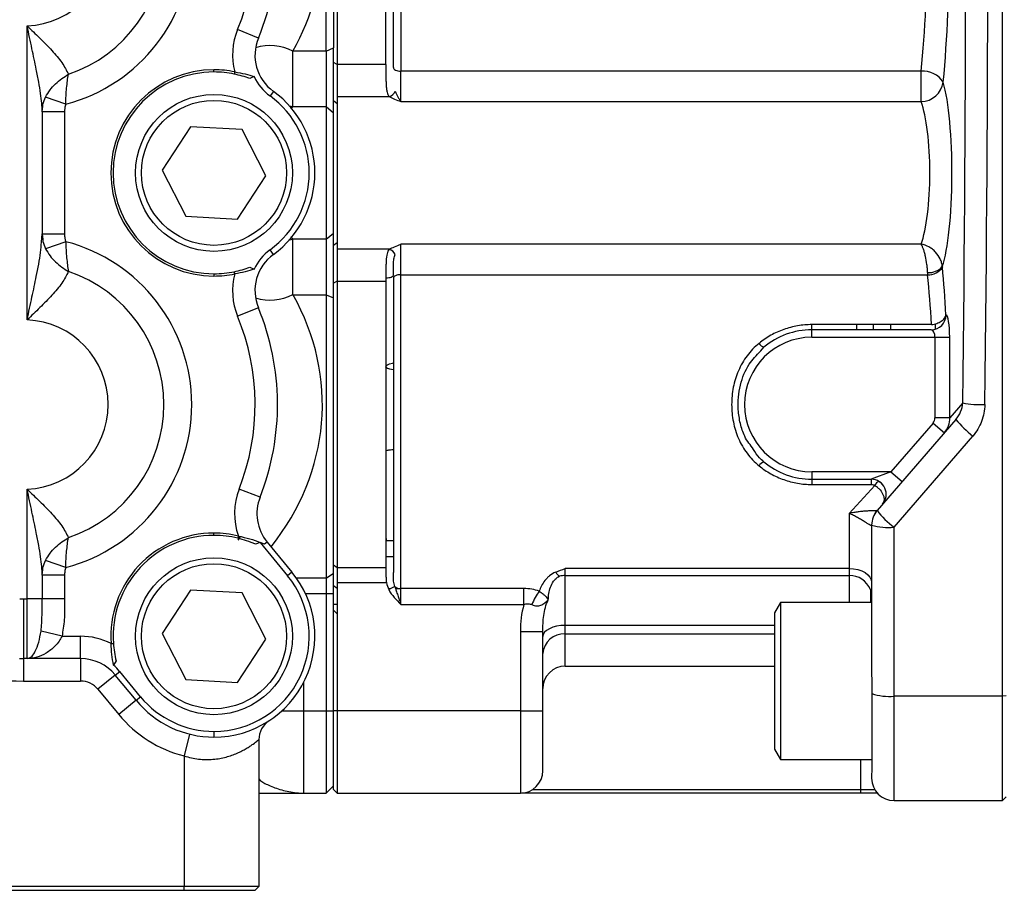
# Model space of a CAD drawing. Units: inches. Extents: x -55 to 47, y -23 to 33.
# Drawn here: x -1 to 4, y 19 to 24 of the extents above; entities that cross this region are included whole.
import ezdxf

# ---------------------------------------------------------------- set-up
doc = ezdxf.new("R2010")
doc.units = ezdxf.units.IN
doc.header["$MEASUREMENT"] = 0

msp = doc.modelspace()

# ---------------------------------------------------------------- linework, layer by layer
at = {"color": 7, "linetype": 'Continuous', "lineweight": 25}
for p, q in [((3.9462, 19.9943), (3.9462, 27.9487)), ((0.7769, 24.6557), (0.7769, 23.2874)), ((0.4422, 24.6209), (0.4422, 23.3221)), ((0.6981, 23.3221), (0.6981, 24.6209)), ((0.7375, 23.3069), (0.7375, 24.6361)), ((0.3832, 23.3926), (0.3832, 24.5505)), ((0.4225, 24.5334), (0.4225, 23.4096)), ((-1.1916, 21.9766), (-1.1916, 23.5255)), ((0.0263, 23.4615), (-0.0829, 23.5065)), ((0.3832, 23.3926), (0.4225, 23.4096)), ((0.4225, 23.1253), (0.4225, 23.4096)), ((0.2086, 23.1001), (0.2086, 23.3926)), ((0.3832, 23.3926), (0.2086, 23.3926)), ((0.3832, 23.3926), (0.3832, 23.1001)), ((-0.2074, 23.2825), (-0.2074, 23.2944)), ((0.4422, 23.3221), (0.4225, 23.332)), ((0.6981, 23.3221), (0.4422, 23.3221)), ((0.4422, 23.3221), (0.4422, 23.1534)), ((0.6981, 23.3221), (0.6981, 23.3037)), ((-0.0985, 23.2833), (-0.1008, 23.2717)), ((0.0035, 23.2588), (-0.0191, 23.2481)), ((3.5179, 23.2874), (0.7769, 23.2874)), ((0.7769, 23.1264), (0.7769, 23.2874)), ((3.5179, 23.1264), (3.5179, 23.2874)), ((-0.9881, 23.1135), (-1.0946, 23.1503)), ((0.1056, 23.1806), (0.0879, 23.1563)), ((0.4422, 23.1534), (0.7161, 23.1534)), ((0.4422, 23.1534), (0.4422, 22.3487)), ((-1.1129, 23.0728), (-1.1097, 23.1007)), ((0.1902, 23.1038), (0.2086, 23.1001)), ((0.1985, 23.0867), (0.2086, 23.1001)), ((0.2086, 23.1001), (0.3832, 23.1001)), ((0.3832, 23.1001), (0.3832, 22.402)), ((0.3832, 23.1001), (0.4225, 23.0683)), ((0.4225, 23.1324), (0.4422, 23.1172)), ((0.4225, 22.3768), (0.4225, 23.1253)), ((0.7769, 23.1264), (3.5179, 23.1264)), ((-1.1129, 23.0728), (-1.1129, 22.4293)), ((-0.9948, 23.0728), (-1.1129, 23.0728)), ((-0.9948, 23.0728), (-0.9948, 22.4293)), ((-0.3305, 22.9944), (-0.4797, 22.7661)), ((-0.0582, 22.9794), (-0.3305, 22.9944)), ((0.065, 22.736), (-0.0582, 22.9794)), ((-0.4797, 22.7661), (-0.3566, 22.5227)), ((-0.0842, 22.5077), (0.065, 22.736)), ((-0.3566, 22.5227), (-0.0842, 22.5077)), ((-1.1165, 22.3855), (-1.1129, 22.4293)), ((-1.1129, 22.4293), (-1.1097, 22.4014)), ((-1.1129, 22.4293), (-0.9948, 22.4293)), ((0.2086, 22.402), (0.1983, 22.4151)), ((0.3832, 22.402), (0.4225, 22.4338)), ((-0.9881, 22.3886), (-1.0946, 22.3518)), ((0.1902, 22.3983), (0.2086, 22.402)), ((0.3832, 22.402), (0.2086, 22.402)), ((0.2086, 22.1095), (0.2086, 22.402)), ((0.3832, 22.402), (0.3832, 22.1095)), ((0.4225, 22.3697), (0.4422, 22.3849)), ((0.4225, 22.0925), (0.4225, 22.3768)), ((3.5179, 22.3757), (0.7769, 22.3757)), ((0.7769, 22.2147), (0.7769, 22.3757)), ((0.1056, 22.3215), (0.0879, 22.3458)), ((0.7161, 22.3487), (0.4422, 22.3487)), ((0.4422, 22.3487), (0.4422, 22.18)), ((-0.0191, 22.254), (0.0035, 22.2433)), ((-0.2074, 22.2196), (-0.2074, 22.2077)), ((-0.0985, 22.2188), (-0.1008, 22.2303)), ((0.7769, 20.561), (0.7769, 22.2147)), ((0.7769, 22.2147), (3.5522, 22.2147)), ((0.4422, 22.18), (0.4225, 22.1701)), ((0.4422, 22.18), (0.4422, 20.6712)), ((0.4422, 22.18), (0.6981, 22.18)), ((0.6981, 22.1984), (0.6981, 22.18)), ((0.6981, 22.18), (0.6981, 20.6712)), ((0.7375, 22.1952), (0.7375, 20.6452)), ((0.2086, 22.1095), (0.3832, 22.1095)), ((0.3832, 22.1095), (0.3832, 20.6153)), ((0.3832, 22.1095), (0.4225, 22.0925)), ((0.4225, 20.6423), (0.4225, 22.0925)), ((0.0263, 22.0406), (-0.0829, 21.9956)), ((2.9422, 21.9243), (2.9422, 21.9516)), ((3.5663, 21.9516), (2.9422, 21.9516)), ((3.1785, 21.9243), (3.1785, 21.9516)), ((3.267, 21.9243), (3.267, 21.9516)), ((3.3556, 21.9516), (3.3556, 21.9243)), ((3.5918, 21.9559), (3.5918, 21.9271)), ((2.9422, 21.8849), (2.9422, 21.9243)), ((3.5711, 21.9243), (2.9422, 21.9243)), ((2.9422, 21.8849), (3.5908, 21.8849)), ((3.5908, 21.8849), (3.6684, 21.8849)), ((3.5908, 21.8849), (3.5908, 21.4604)), ((3.6684, 21.4604), (3.6684, 21.8849)), ((2.6729, 21.8133), (2.6892, 21.8322)), ((3.7368, 21.5394), (3.6684, 21.4604)), ((3.7009, 21.452), (3.286, 20.9733)), ((3.5806, 21.4334), (3.3577, 21.1762)), ((3.5806, 21.4334), (3.6401, 21.3818)), ((3.6684, 21.4604), (3.5908, 21.4604)), ((3.3753, 20.8844), (3.7901, 21.3649)), ((2.9422, 21.1762), (2.9422, 21.1369)), ((3.3577, 21.1762), (2.9422, 21.1762)), ((3.3577, 21.1762), (3.2554, 21.1369)), ((3.3577, 21.1762), (3.4172, 21.1247)), ((2.9422, 21.1369), (3.2554, 21.1369)), ((2.9422, 21.1369), (2.9422, 21.1095)), ((3.2554, 21.1369), (3.2554, 21.1095)), ((-1.1916, 20.507), (-1.1916, 21.0846)), ((0.0351, 21.0425), (-0.0749, 21.0856)), ((2.9422, 21.1095), (3.2554, 21.1095)), ((3.2746, 21.1047), (3.1391, 20.9568)), ((3.1391, 20.9568), (3.1391, 20.6672)), ((-0.2074, 20.8416), (-0.2074, 20.8534)), ((3.2572, 20.896), (3.2572, 20.1151)), ((3.3753, 19.9943), (3.3753, 20.8844)), ((-0.0789, 20.838), (-0.0817, 20.8265)), ((-0.0798, 20.8156), (-0.0673, 20.8356)), ((0.0361, 20.8042), (0.0109, 20.7947)), ((0.0357, 20.8039), (0.1799, 20.6286)), ((0.0583, 20.7945), (0.0358, 20.804)), ((0.0727, 20.8063), (0.0583, 20.7945)), ((0.0727, 20.8063), (0.2031, 20.6478)), ((0.7375, 20.8128), (0.6981, 20.8128)), ((-0.9881, 20.6725), (-1.0946, 20.7094)), ((0.6981, 20.7303), (0.7375, 20.7303)), ((-1.111, 20.6478), (-1.1136, 20.6478)), ((-1.1129, 20.6318), (-1.1097, 20.6598)), ((0.2031, 20.6478), (0.1799, 20.6286)), ((0.4422, 20.6712), (0.4225, 20.6843)), ((0.6981, 20.6712), (0.4422, 20.6712)), ((0.4422, 20.6712), (0.4422, 20.5931)), ((3.1391, 20.6672), (1.643, 20.6672)), ((1.643, 20.63), (1.643, 20.6672)), ((3.1391, 20.6672), (3.1391, 20.63)), ((-1.1129, 20.6318), (-1.1129, 20.507)), ((-0.9948, 20.6318), (-1.1129, 20.6318)), ((-0.9948, 20.6318), (-0.9948, 20.507)), ((0.3832, 20.6153), (0.2277, 20.6153)), ((0.3832, 20.6153), (0.4225, 20.6423)), ((0.3832, 20.6153), (0.3832, 20.5346)), ((0.4225, 20.6135), (0.4225, 20.6423)), ((0.4225, 20.5931), (0.4225, 20.6135)), ((0.4225, 19.9164), (0.4225, 20.5931)), ((0.4422, 20.5931), (0.7009, 20.5931)), ((0.4422, 20.5931), (0.4422, 19.9164)), ((1.643, 20.63), (3.1391, 20.63)), ((1.643, 20.367), (1.643, 20.63)), ((3.1391, 20.63), (3.1391, 20.4873)), ((-0.3305, 20.5535), (-0.4797, 20.3251)), ((-0.0582, 20.5385), (-0.3305, 20.5535)), ((0.4422, 20.561), (0.4225, 20.5748)), ((0.7117, 20.561), (0.7234, 20.561)), ((0.7452, 20.5722), (0.7135, 20.5558)), ((0.7489, 20.561), (0.7769, 20.561)), ((1.4253, 20.561), (0.7769, 20.561)), ((0.7769, 20.4778), (0.7769, 20.561)), ((1.4253, 20.4778), (1.4253, 20.561)), ((3.2504, 20.5558), (3.2504, 20.4873)), ((-1.2113, 20.507), (-1.1916, 20.507)), ((-1.2113, 20.507), (-1.2113, 20.192)), ((-1.1129, 20.507), (-1.1916, 20.507)), ((-1.1916, 20.192), (-1.1916, 20.507)), ((-0.9948, 20.507), (-1.1129, 20.507)), ((0.065, 20.2951), (-0.0582, 20.5385)), ((0.2744, 20.5346), (0.3832, 20.5346)), ((0.3832, 20.5346), (0.4225, 20.5346)), ((0.3832, 20.5346), (0.3832, 19.9164)), ((0.4422, 20.4778), (0.4225, 20.4778)), ((0.4225, 20.4479), (0.4422, 20.4282)), ((0.7769, 20.4778), (1.4253, 20.4778)), ((2.7769, 20.4873), (2.7454, 20.4327)), ((3.2572, 20.4873), (2.7769, 20.4873)), ((2.7769, 20.4873), (2.7769, 19.6605)), ((2.7454, 20.4327), (2.7454, 19.7151)), ((-1.0081, 20.3101), (-1.1182, 20.3375)), ((1.4068, 20.335), (1.5249, 20.335)), ((1.4068, 20.335), (1.4068, 19.9164)), ((1.5249, 19.9164), (1.5249, 20.335)), ((1.643, 20.3221), (1.643, 20.367)), ((2.7454, 20.367), (1.643, 20.367)), ((-1.0081, 20.3101), (-0.91, 20.3101)), ((-0.91, 20.192), (-0.91, 20.3101)), ((-0.4797, 20.3251), (-0.3566, 20.0818)), ((-0.0842, 20.0667), (0.065, 20.2951)), ((1.643, 20.1526), (1.643, 20.3221)), ((1.643, 20.3221), (2.7454, 20.3221)), ((-0.7493, 20.2716), (-0.7375, 20.2724)), ((-1.1916, 20.192), (-1.2113, 20.192)), ((-1.2113, 20.192), (-1.2113, 20.0739)), ((-0.91, 20.192), (-1.1916, 20.192)), ((-0.91, 20.192), (-0.91, 20.0739)), ((-0.7228, 20.1803), (-0.7365, 20.1578)), ((1.643, 20.1526), (2.7454, 20.1526)), ((-1.2113, 20.0739), (-0.91, 20.0739)), ((-0.7276, 20.1058), (-0.8188, 20.0308)), ((-0.7276, 20.1058), (-0.7043, 20.1249)), ((-0.6178, 19.9725), (-0.7276, 20.1058)), ((-0.5946, 19.9916), (-0.7043, 20.1249)), ((-0.3566, 20.0818), (-0.0842, 20.0667)), ((-0.8188, 20.0308), (-0.7091, 19.8974)), ((0.2651, 19.9164), (0.2651, 20.0666)), ((-0.6178, 19.9725), (-0.7091, 19.8974)), ((-0.6178, 19.9725), (-0.5946, 19.9916)), ((3.9462, 19.9943), (3.3753, 19.9943)), ((3.3753, 19.444), (3.3753, 19.9943)), ((3.9659, 19.9968), (3.9462, 19.9943)), ((3.9462, 19.444), (3.9462, 19.9943)), ((0.1497, 19.9164), (0.2651, 19.9164)), ((0.2651, 19.4833), (0.2651, 19.9164)), ((0.2651, 19.9164), (0.3832, 19.9164)), ((0.3832, 19.9164), (0.4225, 19.9164)), ((0.3832, 19.9164), (0.3832, 19.4833)), ((0.4225, 19.503), (0.4225, 19.9164)), ((0.4422, 19.9164), (0.4225, 19.9164)), ((1.4068, 19.9164), (0.4422, 19.9164)), ((0.4422, 19.9164), (0.4422, 19.4833)), ((1.4068, 19.9164), (1.5249, 19.9164)), ((1.4068, 19.9164), (1.4068, 19.4833)), ((1.5249, 19.6014), (1.5249, 19.9164)), ((-0.3362, 19.7945), (-0.3649, 19.6799)), ((-0.2074, 19.8087), (-0.2074, 19.7786)), ((0.0288, 19.7656), (0.0288, 18.9912)), ((2.7454, 19.7151), (2.7769, 19.6605)), ((-0.3649, 19.6799), (-0.3649, 18.9912)), ((2.7769, 19.6605), (3.2574, 19.6605)), ((3.1981, 19.6605), (3.1981, 19.5023)), ((3.2572, 19.5621), (3.2572, 19.5621)), ((0.3832, 19.4833), (0.4225, 19.5227)), ((0.2651, 19.4833), (0.3832, 19.4833)), ((0.4422, 19.4833), (0.4225, 19.503)), ((0.4422, 19.4833), (1.4068, 19.4833)), ((1.4265, 19.4833), (1.4137, 19.4833)), ((3.1981, 19.4833), (1.4265, 19.4833)), ((1.4711, 19.5023), (3.1981, 19.5023)), ((3.1981, 19.5023), (3.1981, 19.4833)), ((3.9659, 19.4636), (3.9462, 19.444)), ((3.3753, 19.444), (3.9462, 19.444)), ((-0.3649, 18.9912), (-2.0578, 18.9912)), ((0.0288, 18.9912), (-0.3649, 18.9912)), ((-0.3649, 18.9715), (-0.3649, 18.9912)), ((0.0092, 18.9715), (0.0288, 18.9912)), ((-2.0578, 18.9715), (-0.3649, 18.9715)), ((-0.3649, 18.9715), (0.0092, 18.9715))]:
    msp.add_line(p, q, dxfattribs=at)
at = {"color": 7, "linetype": 'Continuous', "lineweight": 25, "flags": 128}
for points in [[(0.7375, 23.3069), (0.7383, 23.3031), (0.7405, 23.2994), (0.7441, 23.2961), (0.749, 23.2931), (0.755, 23.2907), (0.7618, 23.2889), (0.7692, 23.2877), (0.7769, 23.2874)], [(0.6981, 22.1984), (0.7058, 22.1987), (0.7132, 22.1995), (0.72, 22.2007), (0.726, 22.2024), (0.7309, 22.2044), (0.7345, 22.2068), (0.7367, 22.2093), (0.7375, 22.2119)], [(0.7769, 22.2147), (0.7692, 22.2144), (0.7618, 22.2133), (0.755, 22.2114), (0.749, 22.209), (0.7441, 22.2061), (0.7405, 22.2027), (0.7383, 22.199), (0.7375, 22.1952)], [(0.6981, 21.7274), (0.7004, 21.7335), (0.7071, 21.7393), (0.718, 21.7447), (0.7327, 21.7494), (0.7375, 21.7506)], [(0.6981, 20.8376), (0.7004, 20.8163), (0.7012, 20.8128)], [(3.1391, 20.6672), (3.1621, 20.6657), (3.1843, 20.6615), (3.2047, 20.6547), (3.2226, 20.6455), (3.2373, 20.6343), (3.2482, 20.6215), (3.2549, 20.6076), (3.2572, 20.5931)], [(1.643, 20.367), (1.62, 20.3659), (1.5978, 20.3626), (1.5774, 20.3572), (1.5595, 20.3499), (1.5448, 20.341), (1.5339, 20.3308), (1.5272, 20.3198), (1.5249, 20.3084)]]:
    msp.add_lwpolyline(points, dxfattribs=at)
at = {"color": 7, "linetype": 'Continuous', "lineweight": 25}
for centre, radius in [((-0.2074, 22.7511), 0.4134), ((-0.2074, 22.7511), 0.3819), ((-0.2074, 20.3101), 0.4134), ((-0.2074, 20.3101), 0.3819)]:
    msp.add_circle(centre, radius, dxfattribs=at)
for centre, radius, start, end in [((-1.2113, 23.9715), 0.8866, 284.584, 75.416), ((-1.2113, 23.9715), 0.7399, 288.6677, 71.3323), ((-1.2113, 23.9715), 1.2205, 337.6049, 22.3951), ((-1.2113, 23.9715), 1.3386, 337.6049, 22.3951), ((-1.2113, 23.9715), 0.4464, 272.5271, 87.4729), ((0.2447, 23.3715), 0.3543, 157.6049, 194.413), ((0.2447, 23.3715), 0.2362, 157.6049, 233.9225), ((0.0886, 23.1574), 0.264, 62.9775, 106.9491), ((-0.2074, 22.7511), 0.5433, 90, 270), ((-0.2074, 22.7511), 0.5433, 78.4359, 90), ((-0.2074, 22.7511), 0.5315, 90, 270), ((-0.2074, 22.7511), 0.5315, 78.4363, 90), ((0.2447, 23.3715), 0.2663, 205.0408, 233.9225), ((3.5259, 23.1581), 0.1295, 33.0342, 93.5288), ((3.514, 23.2483), 0.122, 271.8556, 350.7485), ((-0.2074, 22.7511), 0.5014, 306.0775, 53.9225), ((-0.2074, 22.7511), 0.5315, 306.0775, 53.9225), ((0.7044, 23.1968), 0.045, 285.0621, 339.3104), ((-1.2113, 21.5306), 0.8866, 284.584, 75.416), ((0.2447, 22.1306), 0.2663, 126.0775, 154.9576), ((0.2447, 22.1306), 0.2362, 126.0775, 202.3951), ((0.7044, 22.3053), 0.045, 20.6896, 74.9379), ((3.5589, 22.3195), 0.0939, 265.6622, 318.7313), ((3.5575, 22.3009), 0.0863, 266.4712, 326.9658), ((-1.2113, 21.5306), 0.7399, 288.6677, 71.3323), ((-0.2074, 22.7511), 0.5315, 270, 281.5643), ((-0.2074, 22.7511), 0.5433, 270, 281.5643), ((0.2447, 22.1306), 0.3543, 165.5852, 202.3951), ((0.0886, 22.3447), 0.264, 253.0509, 297.0225), ((-1.2113, 21.5306), 1.2205, 338.6164, 22.3951), ((-1.2113, 21.5306), 1.3386, 338.6164, 22.3951), ((3.5705, 22.0025), 0.0782, 270.3951, 0.3898), ((-1.2113, 21.5306), 0.4464, 272.5271, 87.4729), ((2.9422, 21.5306), 0.3937, 90, 130.0027), ((2.9422, 21.5306), 0.3543, 90, 270), ((2.7095, 21.8825), 0.0543, 212.7926, 247.9901), ((0.7378, 21.7895), 0.0736, 237.4263, 269.7851), ((3.8373, 22.0728), 0.5428, 259.327, 271.6868), ((4.1007, 21.7722), 0.5122, 218.6973, 232.6836), ((2.7095, 21.1786), 0.0543, 112.0099, 147.2074), ((2.9422, 21.5306), 0.3937, 229.9973, 270), ((3.2554, 21.0581), 0.0787, 319.0856, 90), ((3.3171, 21.0872), 0.046, 120.4686, 157.7026), ((0.2551, 20.9564), 0.3543, 158.6164, 199.5191), ((0.2551, 20.9564), 0.2362, 158.6164, 219.4401), ((3.3753, 20.896), 0.1181, 139.0856, 180), ((3.3747, 20.8964), 0.1175, 139.7287, 179.9879), ((3.6379, 21.2372), 0.4398, 216.8684, 233.3398), ((-0.2074, 20.3101), 0.5433, 90, 184.066), ((-0.2074, 20.3101), 0.5433, 76.3201, 90), ((3.3461, 21.1943), 0.3113, 253.4137, 275.3902), ((-0.2074, 20.3101), 0.5315, 90, 184.066), ((-0.2074, 20.3101), 0.5315, 76.3201, 90), ((-0.2074, 20.3101), 0.5315, 270, 39.4401), ((1.6512, 20.6829), 0.0685, 211.1984, 235.8708), ((-0.2074, 20.3101), 0.5014, 270, 39.4401), ((1.643, 20.5049), 0.125, 89.9896, 103.9812), ((3.141, 20.5121), 0.1178, 21.7597, 90.9278), ((0.7755, 20.6072), 0.0463, 229.0946, 271.7238), ((1.7292, 20.3809), 0.2785, 143.2043, 159.9098), ((-1.2113, 21.5306), 1.0236, 268.8981, 270), ((-0.91, 19.9558), 0.3543, 63.0344, 90), ((1.6362, 20.2107), 0.1116, 86.4974, 176.0056), ((-1.2113, 21.5306), 1.4567, 246.0102, 270), ((-1.2113, 21.5306), 1.3386, 269.1047, 270), ((-0.91, 19.9558), 0.2362, 39.4401, 90), ((-0.91, 19.9558), 0.2663, 39.4401, 49.36), ((1.643, 20.0345), 0.1181, 90, 180), ((-0.91, 19.9558), 0.1181, 39.4401, 90), ((-0.2074, 20.3101), 0.5315, 219.4401, 270), ((-0.2074, 20.3101), 0.5014, 219.4401, 270), ((3.3498, 20.2899), 0.2967, 251.9167, 274.9354), ((-0.2074, 20.3101), 0.6496, 219.4401, 255.9703), ((0.147, 19.7656), 0.1181, 123.0557, 180), ((1.4068, 19.6014), 0.1181, 270, 0), ((3.3753, 19.5621), 0.1181, 180, 270)]:
    msp.add_arc(centre, radius, start, end, dxfattribs=at)
for centre, major_axis, ratio, start_param, end_param in [((-1.4771, 23.9715), (0, 31.378), 0.166667, 4.634799, 4.789979), ((-1.3606, 23.9715), (0, 31.4961), 0.166042, 4.634799, 4.789979), ((3.418, 23.9715), (0, 1.4961), 0.166667, 4.192822, 5.231956), ((3.3015, 23.9715), (0, 1.378), 0.180952, 4.192822, 5.231956), ((-1.2113, 23.9715), (1.5748, 0), 0.85, 5.835921, 6.73045), ((3.5886, 22.7511), (0, 0.5512), 0.166667, 3.603107, 5.760799), ((3.4721, 22.7511), (0, 0.4331), 0.212121, 3.663979, 5.760799), ((3.6355, 22.2734), (0, 0.0394), 0.166667, 1.985016, 2.090363), ((3.4191, 21.5306), (0, 1.4567), 0.166667, 5.042686, 5.231956), ((3.5578, 22.2734), (0, 0.1181), 0.055556, 1.985016, 2.090363), ((3.3414, 21.5306), (0, 1.378), 0.17619, 5.02327, 5.231956), ((-1.2113, 21.5306), (1.5748, 0), 0.85, 5.688859, 6.73045), ((3.6487, 21.8849), (0, 0.1181), 0.166667, 4.712389, 6.283185), ((3.5711, 21.8849), (0, 0.0394), 0.5, 4.712389, 6.283185), ((3.5508, 21.4592), (-0.0266, -0.0307), 0.969112, 1.570796, 2.300447), ((3.5508, 21.4592), (0.0893, -0.0774), 0.990032, 0, 0.729651)]:
    msp.add_ellipse(centre, major_axis=major_axis, ratio=ratio, start_param=start_param, end_param=end_param, dxfattribs=at)
for points, knots in [([(-1.1916, 23.5255), (-1.1696, 23.5045), (-1.1246, 23.4615), (-1.0612, 23.3966), (-1.0044, 23.3312), (-0.9845, 23.2908), (-0.9745, 23.2706)], [0, 0, 0, 0, 0.24451, 0.500718, 0.749468, 1, 1, 1, 1]), ([(-1.1149, 23.1178), (-1.1167, 23.1351), (-1.1205, 23.172), (-1.1306, 23.2316), (-1.1459, 23.3099), (-1.1674, 23.4086), (-1.1833, 23.4853), (-1.1916, 23.5255)], [0, 0, 0, 0, 0.1305326, 0.2781245, 0.4425239, 0.7075068, 1, 1, 1, 1]), ([(0.6981, 23.3037), (0.6981, 23.2964), (0.6981, 23.289), (0.6982, 23.2739), (0.6982, 23.2662), (0.6983, 23.2508), (0.6984, 23.2433), (0.6988, 23.2284), (0.6991, 23.221), (0.7, 23.2071), (0.7005, 23.2005), (0.702, 23.1881), (0.703, 23.1823), (0.7055, 23.172), (0.707, 23.1673), (0.7109, 23.1593), (0.7132, 23.156), (0.7161, 23.1534)], [0, 0, 0, 0, 0.125, 0.125, 0.25, 0.25, 0.375, 0.375, 0.5, 0.5, 0.625, 0.625, 0.75, 0.75, 0.875, 0.875, 1, 1, 1, 1]), ([(-1.0946, 23.1503), (-1.0873, 23.1631), (-1.0731, 23.1879), (-1.043, 23.2203), (-1.01, 23.2484), (-0.9863, 23.2632), (-0.9745, 23.2706)], [0, 0, 0, 0, 0.265767, 0.516899, 0.759264, 1, 1, 1, 1]), ([(-0.9881, 23.1135), (-0.9878, 23.128), (-0.9871, 23.157), (-0.983, 23.2133), (-0.9779, 23.2476), (-0.9745, 23.2706)], [0, 0, 0, 0, 0.249154, 0.498841, 1, 1, 1, 1]), ([(-0.0191, 23.2481), (-0.0319, 23.2527), (-0.0567, 23.2616), (-0.0864, 23.2684), (-0.1008, 23.2718)], [0, 0, 0, 0, 0.513911, 1, 1, 1, 1]), ([(-0.0985, 23.2833), (-0.0795, 23.2798), (-0.0418, 23.2727), (-0.0116, 23.2634), (0.0035, 23.2588)], [0, 0, 0, 0, 0.501812, 1, 1, 1, 1]), ([(-1.1097, 23.1007), (-1.1093, 23.1046), (-1.1078, 23.1218), (-1.1003, 23.1379), (-1.0946, 23.1503)], [0, 0, 0, 0, 0.223604, 1, 1, 1, 1]), ([(0.7161, 23.1534), (0.7242, 23.1488), (0.7339, 23.1444), (0.7547, 23.1355), (0.7658, 23.131), (0.7769, 23.1264)], [0, 0, 0, 0, 0.5, 0.5, 1, 1, 1, 1]), ([(0.7465, 23.1809), (0.7512, 23.1708), (0.7564, 23.1606), (0.7641, 23.1466), (0.7666, 23.1421), (0.7718, 23.1338), (0.7743, 23.1299), (0.7769, 23.1264)], [0, 0, 0, 0, 0.5, 0.5, 0.75, 0.75, 1, 1, 1, 1]), ([(-1.1129, 23.0728), (-1.113, 23.0876), (-1.1132, 23.1025), (-1.1149, 23.1178), (-1.1149, 23.1178)], [0, 0, 0, 0, 0.99644, 1, 1, 1, 1]), ([(-0.9881, 23.1135), (-0.9902, 23.106), (-0.9941, 23.0927), (-0.9946, 23.0789), (-0.9948, 23.0728)], [0, 0, 0, 0, 0.559597, 1, 1, 1, 1]), ([(-0.9948, 22.4293), (-0.9944, 22.4216), (-0.9938, 22.4077), (-0.9898, 22.3945), (-0.9881, 22.3886)], [0, 0, 0, 0, 0.559583, 1, 1, 1, 1]), ([(-1.1916, 21.9766), (-1.1874, 21.9972), (-1.1792, 22.0375), (-1.1666, 22.0963), (-1.1545, 22.1521), (-1.1383, 22.2307), (-1.1216, 22.3091), (-1.1177, 22.3678), (-1.1165, 22.3855)], [0, 0, 0, 0, 0.149149, 0.291425, 0.42685, 0.555452, 0.865967, 1, 1, 1, 1]), ([(-1.1097, 22.4014), (-1.1093, 22.3975), (-1.1078, 22.3803), (-1.1003, 22.3642), (-1.0946, 22.3518)], [0, 0, 0, 0, 0.223705, 1, 1, 1, 1]), ([(-0.9881, 22.3886), (-0.9878, 22.3741), (-0.9871, 22.3451), (-0.983, 22.2888), (-0.9779, 22.2545), (-0.9745, 22.2315)], [0, 0, 0, 0, 0.249154, 0.498841, 1, 1, 1, 1]), ([(0.7161, 22.3487), (0.7242, 22.3533), (0.7339, 22.3577), (0.7547, 22.3666), (0.7658, 22.3711), (0.7769, 22.3757)], [0, 0, 0, 0, 0.5, 0.5, 1, 1, 1, 1]), ([(3.6295, 22.2575), (3.629, 22.2643), (3.6278, 22.271), (3.6241, 22.2845), (3.6216, 22.2913), (3.6125, 22.3108), (3.6039, 22.3231), (3.5887, 22.3391), (3.5831, 22.3441), (3.5713, 22.3532), (3.5651, 22.3572), (3.5457, 22.3679), (3.5317, 22.373), (3.5179, 22.3757)], [0, 0, 0, 0, 0.125, 0.125, 0.25, 0.25, 0.5, 0.5, 0.625, 0.625, 0.75, 0.75, 1, 1, 1, 1]), ([(3.5518, 22.2258), (3.5517, 22.2326), (3.5513, 22.2396), (3.5502, 22.2539), (3.5494, 22.2613), (3.5466, 22.2832), (3.544, 22.2979), (3.5394, 22.3182), (3.5377, 22.3248), (3.5341, 22.3373), (3.5322, 22.3431), (3.5283, 22.3539), (3.5263, 22.3589), (3.5222, 22.3681), (3.52, 22.3722), (3.5179, 22.3757)], [0, 0, 0, 0, 0.125, 0.125, 0.25, 0.25, 0.5, 0.5, 0.625, 0.625, 0.75, 0.75, 0.875, 0.875, 1, 1, 1, 1]), ([(-1.0946, 22.3518), (-1.0873, 22.339), (-1.0731, 22.3142), (-1.043, 22.2818), (-1.01, 22.2537), (-0.9863, 22.2389), (-0.9745, 22.2315)], [0, 0, 0, 0, 0.265767, 0.516899, 0.759264, 1, 1, 1, 1]), ([(0.7161, 22.3487), (0.7132, 22.3461), (0.7109, 22.3428), (0.707, 22.3348), (0.7055, 22.3302), (0.7017, 22.3146), (0.7004, 22.3019), (0.6991, 22.2811), (0.6988, 22.2737), (0.6984, 22.2588), (0.6983, 22.2513), (0.6982, 22.2359), (0.6982, 22.2282), (0.6981, 22.2131), (0.6981, 22.2057), (0.6981, 22.1984)], [0, 0, 0, 0, 0.125, 0.125, 0.25, 0.25, 0.5, 0.5, 0.625, 0.625, 0.75, 0.75, 0.875, 0.875, 1, 1, 1, 1]), ([(0.7375, 22.2119), (0.7375, 22.2212), (0.7375, 22.2308), (0.7376, 22.2505), (0.7378, 22.2605), (0.7385, 22.2798), (0.7392, 22.2892), (0.7416, 22.3065), (0.7434, 22.3145), (0.7465, 22.3212)], [0, 0, 0, 0, 0.25, 0.25, 0.5, 0.5, 0.75, 0.75, 1, 1, 1, 1]), ([(-0.1008, 22.2303), (-0.0863, 22.2337), (-0.0566, 22.2405), (-0.0318, 22.2494), (-0.0191, 22.254)], [0, 0, 0, 0, 0.487597, 1, 1, 1, 1]), ([(-0.9745, 22.2315), (-0.9844, 22.2114), (-1.0042, 22.1711), (-1.0605, 22.1062), (-1.1239, 22.0412), (-1.1691, 21.9981), (-1.1916, 21.9766)], [0, 0, 0, 0, 0.249275, 0.498504, 0.749068, 1, 1, 1, 1]), ([(0.0035, 22.2433), (-0.0116, 22.2387), (-0.0419, 22.2294), (-0.0795, 22.2223), (-0.0985, 22.2188)], [0, 0, 0, 0, 0.498355, 1, 1, 1, 1]), ([(3.5726, 21.9521), (3.5774, 21.9526), (3.5821, 21.9533), (3.5913, 21.9554), (3.5959, 21.9567), (3.609, 21.9612), (3.617, 21.9652), (3.6306, 21.9744), (3.6362, 21.9797), (3.6426, 21.9882), (3.6443, 21.9911), (3.6471, 21.997), (3.6481, 22), (3.6487, 22.003)], [0, 0, 0, 0, 0.125, 0.125, 0.25, 0.25, 0.5, 0.5, 0.75, 0.75, 0.875, 0.875, 1, 1, 1, 1]), ([(2.9422, 21.9516), (2.9168, 21.9516), (2.8917, 21.9495), (2.8547, 21.9431), (2.8424, 21.9405), (2.8181, 21.9341), (2.806, 21.9304), (2.7703, 21.9178), (2.7476, 21.9075), (2.7041, 21.8831), (2.6833, 21.869), (2.6638, 21.8531)], [0, 0, 0, 0, 0.25, 0.25, 0.375, 0.375, 0.5, 0.5, 0.75, 0.75, 1, 1, 1, 1]), ([(2.6638, 21.8531), (2.6401, 21.8338), (2.6192, 21.812), (2.592, 21.7757), (2.5836, 21.763), (2.5683, 21.7365), (2.5615, 21.7229), (2.5494, 21.6951), (2.5442, 21.6808), (2.5352, 21.6516), (2.5314, 21.6366), (2.5226, 21.5915), (2.5197, 21.5611), (2.5197, 21.5151), (2.5205, 21.4996), (2.5234, 21.469), (2.5256, 21.454), (2.5345, 21.4093), (2.5433, 21.3802), (2.5677, 21.3238), (2.5828, 21.2977), (2.6099, 21.2616), (2.6196, 21.2501), (2.6407, 21.2281), (2.652, 21.2177), (2.6638, 21.2081)], [0, 0, 0, 0, 0.125, 0.125, 0.1875, 0.1875, 0.25, 0.25, 0.3125, 0.3125, 0.375, 0.375, 0.5, 0.5, 0.5625, 0.5625, 0.625, 0.625, 0.75, 0.75, 0.875, 0.875, 0.9375, 0.9375, 1, 1, 1, 1]), ([(2.6356, 21.2946), (2.6183, 21.3166), (2.5861, 21.3575), (2.5638, 21.4315), (2.5494, 21.5223), (2.56, 21.6309), (2.6017, 21.74), (2.6512, 21.7909), (2.6729, 21.8133)], [0, 0, 0, 0, 0.146227, 0.271393, 0.400733, 0.628388, 0.836659, 1, 1, 1, 1]), ([(3.7009, 21.452), (3.7115, 21.4642), (3.7199, 21.4778), (3.7323, 21.5076), (3.736, 21.5231), (3.7368, 21.5394)], [0, 0, 0, 0, 0.5, 0.5, 1, 1, 1, 1]), ([(3.8533, 21.5302), (3.8531, 21.515), (3.8516, 21.5), (3.8459, 21.4706), (3.8417, 21.4562), (3.8309, 21.4278), (3.8243, 21.4143), (3.8089, 21.3886), (3.8001, 21.3764), (3.7901, 21.3649)], [0, 0, 0, 0, 0.25, 0.25, 0.5, 0.5, 0.75, 0.75, 1, 1, 1, 1]), ([(0.7375, 21.2921), (0.7323, 21.2917), (0.7175, 21.2906), (0.7028, 21.288), (0.6982, 21.2859), (0.6981, 21.2849), (0.6981, 21.2849)], [0, 0, 0, 0, 0.208598, 0.600539, 0.995393, 1, 1, 1, 1]), ([(2.6892, 21.229), (2.6811, 21.2358), (2.6592, 21.2542), (2.6447, 21.279), (2.6356, 21.2946)], [0, 0, 0, 0, 0.369765, 1, 1, 1, 1]), ([(2.6638, 21.2081), (2.6834, 21.1921), (2.704, 21.1781), (2.7366, 21.1598), (2.7477, 21.1542), (2.7706, 21.1438), (2.7823, 21.1391), (2.8181, 21.1265), (2.8423, 21.1202), (2.8917, 21.1117), (2.9167, 21.1095), (2.9422, 21.1095)], [0, 0, 0, 0, 0.25, 0.25, 0.375, 0.375, 0.5, 0.5, 0.75, 0.75, 1, 1, 1, 1]), ([(3.2938, 21.1268), (3.3001, 21.1232), (3.3067, 21.1194), (3.3112, 21.1135), (3.3114, 21.1133)], [0, 0, 0, 0, 0.956347, 1, 1, 1, 1]), ([(-1.1916, 21.0846), (-1.1696, 21.0636), (-1.1246, 21.0206), (-1.0612, 20.9557), (-1.0044, 20.8903), (-0.9845, 20.8499), (-0.9745, 20.8296)], [0, 0, 0, 0, 0.24451, 0.500718, 0.749468, 1, 1, 1, 1]), ([(-1.1149, 20.6769), (-1.1167, 20.6942), (-1.1205, 20.7311), (-1.1306, 20.7907), (-1.1459, 20.869), (-1.1674, 20.9676), (-1.1833, 21.0443), (-1.1916, 21.0846)], [0, 0, 0, 0, 0.130533, 0.278124, 0.442524, 0.707507, 1, 1, 1, 1]), ([(3.2746, 21.1047), (3.2795, 21.1014), (3.2843, 21.0977), (3.2932, 21.0897), (3.2974, 21.0854), (3.3087, 21.072), (3.3146, 21.0622), (3.3201, 21.0483), (3.3214, 21.0437), (3.3229, 21.0349), (3.3231, 21.0307), (3.3225, 21.0228), (3.3217, 21.0191), (3.319, 21.0123), (3.3171, 21.0092), (3.3149, 21.0066)], [0, 0, 0, 0, 0.125, 0.125, 0.25, 0.25, 0.5, 0.5, 0.625, 0.625, 0.75, 0.75, 0.875, 0.875, 1, 1, 1, 1]), ([(3.285, 20.9723), (3.2836, 20.9712), (3.2813, 20.9707), (3.2749, 20.9702), (3.2709, 20.9703), (3.2613, 20.9703), (3.2558, 20.9703), (3.2438, 20.9701), (3.2372, 20.9699), (3.2235, 20.9692), (3.2163, 20.9687), (3.2016, 20.9673), (3.1939, 20.9664), (3.1785, 20.9643), (3.1707, 20.963), (3.155, 20.9602), (3.147, 20.9586), (3.1391, 20.9568)], [0, 0, 0, 0, 0.125, 0.125, 0.25, 0.25, 0.375, 0.375, 0.5, 0.5, 0.625, 0.625, 0.75, 0.75, 0.875, 0.875, 1, 1, 1, 1]), ([(3.2572, 20.8964), (3.2572, 20.8948), (3.2566, 20.8939), (3.254, 20.8936), (3.2519, 20.8943), (3.2461, 20.8972), (3.2423, 20.8994), (3.2333, 20.9049), (3.2281, 20.9081), (3.2166, 20.9152), (3.2102, 20.9191), (3.1971, 20.9269), (3.1901, 20.931), (3.1759, 20.9389), (3.1687, 20.9427), (3.154, 20.95), (3.1465, 20.9536), (3.1391, 20.9568)], [0, 0, 0, 0, 0.125, 0.125, 0.25, 0.25, 0.375, 0.375, 0.5, 0.5, 0.625, 0.625, 0.75, 0.75, 0.875, 0.875, 1, 1, 1, 1]), ([(-1.0946, 20.7094), (-1.0873, 20.7221), (-1.0731, 20.747), (-1.043, 20.7794), (-1.01, 20.8075), (-0.9863, 20.8222), (-0.9745, 20.8296)], [0, 0, 0, 0, 0.265767, 0.516899, 0.759264, 1, 1, 1, 1]), ([(-0.9881, 20.6725), (-0.9878, 20.687), (-0.9871, 20.716), (-0.983, 20.7724), (-0.9779, 20.8067), (-0.9745, 20.8296)], [0, 0, 0, 0, 0.249154, 0.498841, 1, 1, 1, 1]), ([(0.0109, 20.7947), (-0.0045, 20.8012), (-0.0332, 20.8135), (-0.0663, 20.8224), (-0.0817, 20.8265)], [0, 0, 0, 0, 0.5354537, 1, 1, 1, 1]), ([(-0.0789, 20.838), (-0.0583, 20.8335), (-0.0165, 20.8242), (0.0185, 20.811), (0.0362, 20.8043)], [0, 0, 0, 0, 0.4939188, 1, 1, 1, 1]), ([(-1.1097, 20.6598), (-1.1093, 20.6637), (-1.1078, 20.6809), (-1.1003, 20.6969), (-1.0946, 20.7094)], [0, 0, 0, 0, 0.223604, 1, 1, 1, 1]), ([(-1.1129, 20.6318), (-1.113, 20.6467), (-1.1132, 20.6616), (-1.1149, 20.6768), (-1.1149, 20.6769)], [0, 0, 0, 0, 0.9964404, 1, 1, 1, 1]), ([(-0.9881, 20.6725), (-0.9902, 20.6651), (-0.9941, 20.6518), (-0.9946, 20.6379), (-0.9948, 20.6318)], [0, 0, 0, 0, 0.559597, 1, 1, 1, 1]), ([(0.6981, 20.6712), (0.6981, 20.6658), (0.6981, 20.6601), (0.6982, 20.648), (0.6982, 20.6415), (0.6984, 20.6281), (0.6986, 20.6213), (0.6994, 20.6074), (0.7, 20.6002), (0.7009, 20.5931)], [0, 0, 0, 0, 0.25, 0.25, 0.5, 0.5, 0.75, 0.75, 1, 1, 1, 1]), ([(0.7389, 20.6002), (0.7379, 20.6086), (0.7377, 20.6165), (0.7375, 20.6315), (0.7375, 20.6386), (0.7375, 20.6452)], [0, 0, 0, 0, 0.5, 0.5, 1, 1, 1, 1]), ([(1.5926, 20.6475), (1.5804, 20.6422), (1.5698, 20.6356), (1.5556, 20.6243), (1.5512, 20.6202), (1.543, 20.6118), (1.5392, 20.6075), (1.5219, 20.5856), (1.5126, 20.5665), (1.5062, 20.5477)], [0, 0, 0, 0, 0.25, 0.25, 0.375, 0.375, 0.5, 0.5, 1, 1, 1, 1]), ([(1.5537, 20.5018), (1.554, 20.5129), (1.555, 20.524), (1.5585, 20.546), (1.561, 20.557), (1.5687, 20.5787), (1.5738, 20.5894), (1.585, 20.6046), (1.5893, 20.6096), (1.5996, 20.6187), (1.6057, 20.6229), (1.6128, 20.6262)], [0, 0, 0, 0, 0.25, 0.25, 0.5, 0.5, 0.75, 0.75, 0.875, 0.875, 1, 1, 1, 1]), ([(0.7135, 20.5558), (0.7212, 20.5408), (0.7312, 20.5272), (0.7531, 20.5016), (0.765, 20.4897), (0.7769, 20.4778)], [0, 0, 0, 0, 0.5, 0.5, 1, 1, 1, 1]), ([(0.7452, 20.5722), (0.7475, 20.5646), (0.75, 20.557), (0.7552, 20.5417), (0.7579, 20.5339), (0.7633, 20.5182), (0.766, 20.5102), (0.7714, 20.4942), (0.7742, 20.486), (0.7769, 20.4778)], [0, 0, 0, 0, 0.25, 0.25, 0.5, 0.5, 0.75, 0.75, 1, 1, 1, 1]), ([(1.5062, 20.5477), (1.4937, 20.5521), (1.4805, 20.5555), (1.4533, 20.5599), (1.4393, 20.561), (1.4253, 20.561)], [0, 0, 0, 0, 0.5, 0.5, 1, 1, 1, 1]), ([(1.5062, 20.5477), (1.5129, 20.5429), (1.5188, 20.5387), (1.529, 20.5306), (1.5333, 20.5269), (1.5443, 20.516), (1.5494, 20.509), (1.5537, 20.5018)], [0, 0, 0, 0, 0.25, 0.25, 0.5, 0.5, 1, 1, 1, 1]), ([(-0.9948, 20.507), (-0.994, 20.47), (-0.9927, 20.4039), (-1.0034, 20.3388), (-1.0081, 20.3101)], [0, 0, 0, 0, 0.55978, 1, 1, 1, 1]), ([(1.4676, 20.4765), (1.4718, 20.4747), (1.4759, 20.4732), (1.4842, 20.4711), (1.4883, 20.4705), (1.4964, 20.4701), (1.5003, 20.4703), (1.5079, 20.4716), (1.5117, 20.4726), (1.5222, 20.4767), (1.5287, 20.4807), (1.5382, 20.4879), (1.5413, 20.4905), (1.5475, 20.496), (1.5506, 20.4989), (1.5537, 20.5018)], [0, 0, 0, 0, 0.125, 0.125, 0.25, 0.25, 0.375, 0.375, 0.5, 0.5, 0.75, 0.75, 0.875, 0.875, 1, 1, 1, 1]), ([(1.5249, 20.335), (1.5249, 20.3636), (1.5259, 20.3919), (1.5317, 20.4339), (1.5344, 20.4478), (1.5421, 20.4754), (1.5471, 20.4889), (1.5537, 20.5018)], [0, 0, 0, 0, 0.5, 0.5, 0.75, 0.75, 1, 1, 1, 1]), ([(1.4253, 20.4778), (1.4324, 20.4797), (1.4396, 20.4807), (1.4541, 20.4806), (1.4613, 20.4794), (1.4676, 20.4765)], [0, 0, 0, 0, 0.5, 0.5, 1, 1, 1, 1]), ([(-1.1916, 20.192), (-1.1829, 20.1946), (-1.1681, 20.199), (-1.1473, 20.2314), (-1.1298, 20.2753), (-1.122, 20.3172), (-1.1182, 20.3375)], [0, 0, 0, 0, 0.292715, 0.500078, 0.757252, 1, 1, 1, 1]), ([(-1.0081, 20.3101), (-1.0131, 20.3013), (-1.0239, 20.2822), (-1.0515, 20.25), (-1.0909, 20.2188), (-1.1406, 20.1962), (-1.1746, 20.1934), (-1.1916, 20.192)], [0, 0, 0, 0, 0.115713, 0.250046, 0.499646, 0.749527, 1, 1, 1, 1]), ([(-0.7365, 20.1578), (-0.7398, 20.1761), (-0.746, 20.2109), (-0.7482, 20.252), (-0.7493, 20.2716)], [0, 0, 0, 0, 0.52408, 1, 1, 1, 1]), ([(-0.7375, 20.2724), (-0.736, 20.2568), (-0.7329, 20.224), (-0.7263, 20.1953), (-0.7228, 20.1803)], [0, 0, 0, 0, 0.478349, 1, 1, 1, 1]), ([(3.2572, 20.1151), (3.2572, 20.0974), (3.2573, 20.0796), (3.2576, 20.0438), (3.2577, 20.0258), (3.2577, 20.0079)], [0, 0, 0, 0, 0.5, 0.5, 1, 1, 1, 1]), ([(3.2577, 20.0079), (3.2577, 19.9769), (3.2577, 19.9468), (3.2576, 19.9028), (3.2576, 19.8883), (3.2576, 19.8598), (3.2576, 19.8457), (3.2576, 19.8046), (3.2575, 19.7788), (3.2575, 19.7427), (3.2575, 19.731), (3.2574, 19.7086), (3.2574, 19.6978), (3.2574, 19.6673), (3.2574, 19.6493), (3.2573, 19.6257), (3.2573, 19.6184), (3.2573, 19.605), (3.2573, 19.5989), (3.2572, 19.5829), (3.2572, 19.5749), (3.2572, 19.5643), (3.2572, 19.5618), (3.2572, 19.5621)], [0, 0, 0, 0, 0.125, 0.125, 0.1875, 0.1875, 0.25, 0.25, 0.375, 0.375, 0.4375, 0.4375, 0.5, 0.5, 0.625, 0.625, 0.6875, 0.6875, 0.75, 0.75, 0.875, 0.875, 1, 1, 1, 1]), ([(-0.3649, 19.6799), (-0.3395, 19.6716), (-0.314, 19.6661), (-0.2756, 19.6616), (-0.2626, 19.6608), (-0.2372, 19.6603), (-0.2249, 19.6608), (-0.2007, 19.6627), (-0.1889, 19.6642), (-0.166, 19.6682), (-0.1548, 19.6707), (-0.1227, 19.6792), (-0.1032, 19.6862), (-0.0764, 19.6979), (-0.0679, 19.7019), (-0.0521, 19.7101), (-0.0446, 19.7142), (-0.0307, 19.7224), (-0.0243, 19.7264), (-0.0123, 19.7343), (-0.0068, 19.7381), (0.008, 19.7488), (0.0156, 19.7548), (0.0261, 19.7633), (0.0288, 19.7656), (0.0288, 19.7656)], [0, 0, 0, 0, 0.125, 0.125, 0.1875, 0.1875, 0.25, 0.25, 0.3125, 0.3125, 0.375, 0.375, 0.5, 0.5, 0.5625, 0.5625, 0.625, 0.625, 0.6875, 0.6875, 0.75, 0.75, 0.875, 0.875, 1, 1, 1, 1]), ([(0.0288, 19.5621), (0.0288, 19.5585), (0.0314, 19.5547), (0.0404, 19.5466), (0.0468, 19.5423), (0.0702, 19.5293), (0.0909, 19.5202), (0.1366, 19.5037), (0.1616, 19.4964), (0.1999, 19.4887), (0.2128, 19.4867), (0.2323, 19.4847), (0.2389, 19.4842), (0.252, 19.4835), (0.2585, 19.4833), (0.2651, 19.4833)], [0, 0, 0, 0, 0.125, 0.125, 0.25, 0.25, 0.5, 0.5, 0.75, 0.75, 0.875, 0.875, 0.9375, 0.9375, 1, 1, 1, 1]), ([(0.0288, 19.4833), (0.0476, 19.4833), (0.0897, 19.4833), (0.1719, 19.4833), (0.2337, 19.4833), (0.2649, 19.4833), (0.2651, 19.4833)], [0, 0, 0, 0, 0.284994, 0.640596, 0.998033, 1, 1, 1, 1]), ([(3.1981, 19.5023), (3.2243, 19.5024), (3.2507, 19.5024), (3.2756, 19.5025), (3.276, 19.5025)], [0, 0, 0, 0, 0.985995, 1, 1, 1, 1]), ([(3.2883, 19.4833), (3.2816, 19.4833), (3.2527, 19.4833), (3.2219, 19.4833), (3.1981, 19.4833)], [0, 0, 0, 0, 0.228932, 1, 1, 1, 1])]:
    msp.add_open_spline(points, degree=3, knots=knots, dxfattribs=at)
for points in [[(3.5726, 21.9521), (3.5705, 21.9518), (3.5684, 21.9516), (3.5663, 21.9516)], [(3.2554, 21.1095), (3.2621, 21.1095), (3.2687, 21.1079), (3.2746, 21.1047)], [(1.5926, 20.6475), (1.6091, 20.6545), (1.6261, 20.6608), (1.643, 20.6672)], [(0.7009, 20.5931), (0.7033, 20.5801), (0.7074, 20.5676), (0.7135, 20.5558)], [(0.7452, 20.5722), (0.742, 20.5814), (0.7401, 20.5907), (0.7389, 20.6002)], [(-1.1182, 20.3375), (-1.1161, 20.365), (-1.112, 20.42), (-1.1126, 20.478), (-1.1129, 20.507)], [(1.4253, 20.4778), (1.4113, 20.4316), (1.4068, 20.3837), (1.4068, 20.335)]]:
    msp.add_open_spline(points, degree=3, dxfattribs=at)

doc.saveas('drawing.dxf')
